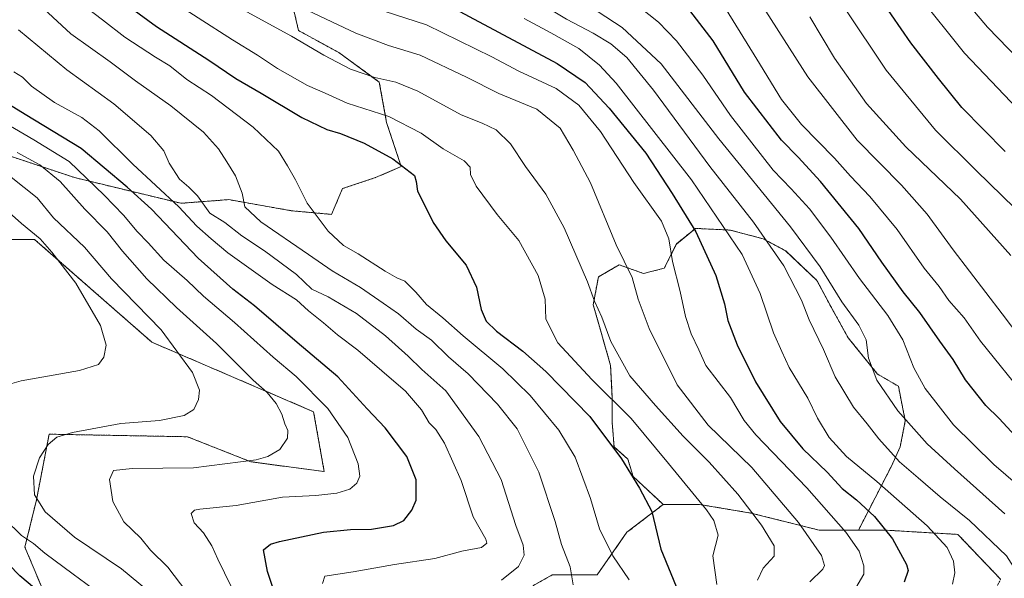
# Model space of a CAD drawing. Units: metres. Extents: x 675259 to 678589, y 4746859 to 4749258.
# Drawn here: x 677737 to 678037, y 4748581 to 4748751 of the extents above; entities that cross this region are included whole.
import ezdxf

# ---------------------------------------------------------------- set-up
doc = ezdxf.new("R2010")
doc.units = ezdxf.units.M
doc.header["$MEASUREMENT"] = 0
doc.linetypes.add('TRAZOS', pattern=[0.75, 0.5, -0.25])
for name, color, linetype, lineweight in [('Arbolado forestal', 92, 'TRAZOS', 0), ('Arbolado forestal CxS', 92, 'Continuous', 0), ('Curva de nivel maestra', 36, 'Continuous', 30), ('Curva de nivel normal', 36, 'Continuous', 0), ('Pastizal CxS', 92, 'Continuous', 0)]:
    doc.layers.add(name, color=color, linetype=linetype, lineweight=lineweight)

# ---------------------------------------------------------------- blocks, each defined once
blk = doc.blocks.new('*U154')
at = {"layer": 'Pastizal CxS', "color": 92, "linetype": 'Continuous', "lineweight": 0}
for points in [[(677698.65, 4748689.28, 1269.63), (677708.74, 4748683.68, 1271.32), (677717.81, 4748683.9, 1273.82), (677741.35, 4748683.9, 1278.99), (677777.21, 4748652.51, 1282.96), (677826.54, 4748631.33, 1292.57), (677829.77, 4748613.04, 1292.64), (677807.35, 4748616.07, 1289.88), (677788.04, 4748623.69, 1286.52), (677745.83, 4748624.47, 1284.43), (677741.96, 4748604.47, 1284.8), (677738.43, 4748590.04, 1278.46), (677743.46, 4748577.96, 1275.34), (677764.88, 4748565.04, 1278.59), (677790.65, 4748538.13, 1286.66), (677781.58, 4748511.75, 1286.38), (677791.84, 4748486.52, 1287.94), (677783.22, 4748485.95, 1286.26), (677769.17, 4748485.01, 1283.14), (677752.55, 4748494.4, 1280.85), (677734.62, 4748503.37, 1277.57), (677711.73, 4748486.52, 1281.82), (677677.88, 4748477.65, 1283.83), (677669.95, 4748464.98, 1293.55), (677692.08, 4748456.28, 1302.85), (677706.22, 4748446.81, 1310.58), (677715.85, 4748443.95, 1315.92), (677731.26, 4748433.85, 1318.83), (677742.35, 4748430.21, 1314.83), (677753.35, 4748424.22, 1314.98), (677749.19, 4748402.46, 1325.17), (677712.21, 4748418.15, 1320.23), (677686.03, 4748419.99, 1312.23), (677640.69, 4748432.09, 1298.48), (677639.17, 4748447.21, 1295.9), (677649.76, 4748462.33, 1293.17), (677646.78, 4748477.79, 1280.33), (677647.43, 4748477.99, 1280.07), (677649.1, 4748478.39, 1279.53), (677650.79, 4748478.69, 1279.32), (677652.91, 4748478.95, 1279.26), (677653.06, 4748478.98, 1279.26), (677653.18, 4748479, 1279.25), (677657.52, 4748479.96, 1279.2), (677657.69, 4748479.99, 1279.21), (677668.02, 4748481.65, 1279.05), (677675.05, 4748482.55, 1278.77), (677675.19, 4748482.58, 1278.76), (677675.39, 4748482.62, 1278.74), (677681.01, 4748484.01, 1278.1), (677681.26, 4748484.08, 1278.1), (677686.47, 4748485.86, 1278.16), (677686.69, 4748485.95, 1278.13), (677693.32, 4748488.91, 1277.02), (677693.6, 4748489.05, 1277.04), (677693.67, 4748489.09, 1277.05), (677701.5, 4748493.88, 1276.75), (677701.71, 4748494.03, 1276.77), (677708.17, 4748498.79, 1276.34), (677718.86, 4748506.62, 1275.57), (677725.33, 4748511.2, 1274.69), (677725.52, 4748511.35, 1274.64), (677725.61, 4748511.43, 1274.62), (677731.98, 4748517.22, 1273.97), (677732.26, 4748517.51, 1274.05), (677732.31, 4748517.57, 1274.06), (677737.64, 4748524.26, 1275.04), (677737.81, 4748524.51, 1275.03), (677738.26, 4748525.21, 1274.98), (677738.34, 4748525.33, 1274.98), (677738.46, 4748525.57, 1274.96), (677738.96, 4748526.65, 1274.87), (677739.02, 4748526.79, 1274.86), (677740.47, 4748530.39, 1274.69), (677740.51, 4748530.48, 1274.68), (677740.58, 4748530.71, 1274.66), (677741.62, 4748534.45, 1274.11), (677741.69, 4748534.75, 1274.07), (677742.32, 4748538.59, 1273.49), (677742.36, 4748538.93, 1273.43), (677742.56, 4748542.81, 1272.74), (677742.56, 4748542.96, 1272.71), (677742.56, 4748543.13, 1272.67), (677742.34, 4748547.01, 1272.09), (677742.3, 4748547.34, 1272.03), (677741.65, 4748551.17, 1271.58), (677741.58, 4748551.48, 1271.55), (677740.52, 4748555.22, 1271.33), (677740.45, 4748555.43, 1271.31), (677740.41, 4748555.54, 1271.3), (677738.94, 4748559.13, 1270.94), (677738.8, 4748559.42, 1270.9), (677736.95, 4748562.83, 1270.29), (677736.91, 4748562.9, 1270.27), (677736.78, 4748563.11, 1270.22), (677734.69, 4748566.12, 1270.36), (677733.63, 4748567.62, 1270.36), (677732.55, 4748569.14, 1270.34), (677727.4, 4748576.39, 1270.33), (677717.36, 4748590.01, 1269.82), (677717.19, 4748590.25, 1269.8), (677713.36, 4748595.57, 1270.06), (677705.7, 4748606.22, 1268.93), (677705.6, 4748606.34, 1268.94), (677697.11, 4748616.97, 1267.9), (677697.07, 4748617.03, 1267.89), (677696.95, 4748617.16, 1267.86), (677686.23, 4748628.51, 1265.92), (677670.58, 4748644.97, 1264.63), (677670.51, 4748645.04, 1264.65), (677670.44, 4748645.11, 1264.68), (677668.72, 4748646.8, 1264.9), (677661.28, 4748654.63, 1264.26), (677649.92, 4748666.1, 1263.15), (677648.07, 4748667.98, 1262.87), (677661.67, 4748667.98, 1270.6), (677685.31, 4748674.93, 1274.17), (677677.36, 4748690.41, 1267.44), (677685.2, 4748693.77, 1266.56), (677698.65, 4748689.28, 1269.63)], [(677724.54, 4748524.84, 1272.87), (677718.8, 4748519.62, 1273.23), (677712.65, 4748515.25, 1274.05), (677701.84, 4748507.34, 1275.63), (677701.78, 4748507.3, 1275.64), (677695.47, 4748502.45, 1275.71), (677688.27, 4748497.86, 1275.78), (677682.73, 4748495.27, 1275.9), (677678.34, 4748493.85, 1276.31), (677673.69, 4748492.72, 1276.42), (677666.82, 4748491.87, 1276.89), (677666.71, 4748491.85, 1276.91), (677655.74, 4748490.08, 1277.81), (677655.6, 4748490.05, 1277.83), (677651.31, 4748489.11, 1278.47), (677649.33, 4748488.87, 1278.36), (677649.17, 4748488.84, 1278.36), (677647.07, 4748488.46, 1278.3), (677646.9, 4748488.43, 1278.29), (677644.83, 4748487.93, 1278.09), (677642.73, 4748498.89, 1273.94), (677635.63, 4748500.22, 1273.1), (677624.79, 4748502.25, 1272.15), (677595.8, 4748484.38, 1270.82), (677582.53, 4748478.93, 1269.25), (677577.2, 4748488.04, 1268.75), (677578.71, 4748510.72, 1270.1), (677565.11, 4748528.87, 1264.61), (677574.09, 4748555.81, 1253.61), (677586.27, 4748547.01, 1257.54), (677615.83, 4748535.89, 1266.07), (677650.57, 4748524.68, 1268.94), (677677.47, 4748525.8, 1270.46), (677699.64, 4748559.11, 1262.04), (677713.24, 4748574.23, 1266.14), (677711.36, 4748580.22, 1266.97), (677718.78, 4748570.15, 1267.59), (677725.97, 4748560.01, 1268.97), (677727.79, 4748557.38, 1269.29), (677729.24, 4748554.71, 1269.71), (677730.39, 4748551.9, 1270.13), (677731.23, 4748548.98, 1270.58), (677731.73, 4748545.98, 1271.06), (677731.91, 4748542.94, 1271.46), (677731.75, 4748539.9, 1271.8), (677731.26, 4748536.91, 1272.04), (677730.44, 4748533.97, 1272.25), (677729.31, 4748531.15, 1272.53), (677727.97, 4748528.65, 1272.83), (677724.54, 4748524.84, 1272.87)]]:
    blk.add_polyline3d(points, close=True, dxfattribs=at)
blk = doc.blocks.new('*U162')
at = {"layer": 'Pastizal CxS', "color": 92, "linetype": 'Continuous', "lineweight": 0}
blk.add_polyline3d([(677970.62, 4748680.37, 1361), (677980.14, 4748671.37, 1362.99), (677984.37, 4748663.43, 1363.1), (677989.67, 4748653.91, 1362.99), (677998.66, 4748642.8, 1365.24), (678005.01, 4748639.09, 1366.9), (678007.13, 4748628.51, 1364.71), (678005.54, 4748620.57, 1361.52), (678002.89, 4748614.75, 1358.47), (677992.84, 4748595.2, 1346.26), (677980.82, 4748595.2, 1341.54), (677959.97, 4748600.42, 1334.56), (677944.33, 4748603.02, 1329.44), (677933.25, 4748603.02, 1326.01), (677924.05, 4748611.58, 1324.88), (677922.46, 4748616.87, 1325.51), (677918.23, 4748620.57, 1324.92), (677917.7, 4748627.98, 1326.83), (677917.7, 4748635.39, 1329.64), (677917.17, 4748645.44, 1333.48), (677913.99, 4748656.56, 1334.28), (677911.88, 4748663.96, 1334.59), (677913.47, 4748672.43, 1336.38), (677919.82, 4748676.13, 1339), (677927.22, 4748673.49, 1340.91), (677933.57, 4748675.08, 1343.77), (677937.28, 4748682.48, 1345.57), (677943.1, 4748687.25, 1349.54), (677953.68, 4748686.72, 1355.1), (677963.74, 4748684.07, 1359), (677970.62, 4748680.37, 1361)], close=True, dxfattribs=at)
blk = doc.blocks.new('*U167')
at = {"layer": 'Pastizal CxS', "color": 92, "linetype": 'Continuous', "lineweight": 0}
for points in [[(677698.65, 4748689.28, 1269.63), (677708.74, 4748683.68, 1271.32), (677717.81, 4748683.9, 1273.82), (677741.35, 4748683.9, 1278.99), (677777.21, 4748652.51, 1282.96), (677826.54, 4748631.33, 1292.57), (677829.77, 4748613.04, 1292.64), (677807.35, 4748616.07, 1289.88), (677788.04, 4748623.69, 1286.52), (677745.83, 4748624.47, 1284.43), (677741.96, 4748604.47, 1284.8), (677738.43, 4748590.04, 1278.46), (677743.46, 4748577.96, 1275.34), (677764.88, 4748565.04, 1278.59), (677790.65, 4748538.13, 1286.66), (677781.58, 4748511.75, 1286.38), (677791.84, 4748486.52, 1287.94), (677783.22, 4748485.95, 1286.26), (677769.17, 4748485.01, 1283.14), (677752.55, 4748494.4, 1280.85), (677734.62, 4748503.37, 1277.57), (677711.73, 4748486.52, 1281.82), (677677.88, 4748477.65, 1283.83), (677669.95, 4748464.98, 1293.55), (677692.08, 4748456.28, 1302.85), (677706.22, 4748446.81, 1310.58), (677715.85, 4748443.95, 1315.92), (677731.26, 4748433.85, 1318.83), (677742.35, 4748430.21, 1314.83), (677753.35, 4748424.22, 1314.98), (677749.19, 4748402.46, 1325.17), (677712.21, 4748418.15, 1320.23), (677686.03, 4748419.99, 1312.23), (677640.69, 4748432.09, 1298.48), (677639.17, 4748447.21, 1295.9), (677649.76, 4748462.33, 1293.17), (677646.78, 4748477.79, 1280.33), (677647.43, 4748477.99, 1280.07), (677649.1, 4748478.39, 1279.53), (677650.79, 4748478.69, 1279.32), (677652.91, 4748478.95, 1279.26), (677653.06, 4748478.98, 1279.26), (677653.18, 4748479, 1279.25), (677657.52, 4748479.96, 1279.2), (677657.69, 4748479.99, 1279.21), (677668.02, 4748481.65, 1279.05), (677675.05, 4748482.55, 1278.77), (677675.19, 4748482.58, 1278.76), (677675.39, 4748482.62, 1278.74), (677681.01, 4748484.01, 1278.1), (677681.26, 4748484.08, 1278.1), (677686.47, 4748485.86, 1278.16), (677686.69, 4748485.95, 1278.13), (677693.32, 4748488.91, 1277.02), (677693.6, 4748489.05, 1277.04), (677693.67, 4748489.09, 1277.05), (677701.5, 4748493.88, 1276.75), (677701.71, 4748494.03, 1276.77), (677708.17, 4748498.79, 1276.34), (677718.86, 4748506.62, 1275.57), (677725.33, 4748511.2, 1274.69), (677725.52, 4748511.35, 1274.64), (677725.61, 4748511.43, 1274.62), (677731.98, 4748517.22, 1273.97), (677732.26, 4748517.51, 1274.05), (677732.31, 4748517.57, 1274.06), (677737.64, 4748524.26, 1275.04), (677737.81, 4748524.51, 1275.03), (677738.26, 4748525.21, 1274.98), (677738.34, 4748525.33, 1274.98), (677738.46, 4748525.57, 1274.96), (677738.96, 4748526.65, 1274.87), (677739.02, 4748526.79, 1274.86), (677740.47, 4748530.39, 1274.69), (677740.51, 4748530.48, 1274.68), (677740.58, 4748530.71, 1274.66), (677741.62, 4748534.45, 1274.11), (677741.69, 4748534.75, 1274.07), (677742.32, 4748538.59, 1273.49), (677742.36, 4748538.93, 1273.43), (677742.56, 4748542.81, 1272.74), (677742.56, 4748542.96, 1272.71), (677742.56, 4748543.13, 1272.67), (677742.34, 4748547.01, 1272.09), (677742.3, 4748547.34, 1272.03), (677741.65, 4748551.17, 1271.58), (677741.58, 4748551.48, 1271.55), (677740.52, 4748555.22, 1271.33), (677740.45, 4748555.43, 1271.31), (677740.41, 4748555.54, 1271.3), (677738.94, 4748559.13, 1270.94), (677738.8, 4748559.42, 1270.9), (677736.95, 4748562.83, 1270.29), (677736.91, 4748562.9, 1270.27), (677736.78, 4748563.11, 1270.22), (677734.69, 4748566.12, 1270.36), (677733.63, 4748567.62, 1270.36), (677732.55, 4748569.14, 1270.34), (677727.4, 4748576.39, 1270.33), (677717.36, 4748590.01, 1269.82), (677717.19, 4748590.25, 1269.8), (677713.36, 4748595.57, 1270.06), (677705.7, 4748606.22, 1268.93), (677705.6, 4748606.34, 1268.94), (677697.11, 4748616.97, 1267.9), (677697.07, 4748617.03, 1267.89), (677696.95, 4748617.16, 1267.86), (677686.23, 4748628.51, 1265.92), (677670.58, 4748644.97, 1264.63), (677670.51, 4748645.04, 1264.65), (677670.44, 4748645.11, 1264.68), (677668.72, 4748646.8, 1264.9), (677661.28, 4748654.63, 1264.26), (677649.92, 4748666.1, 1263.15), (677648.07, 4748667.98, 1262.87), (677661.67, 4748667.98, 1270.6), (677685.31, 4748674.93, 1274.17), (677677.36, 4748690.41, 1267.44), (677685.2, 4748693.77, 1266.56), (677698.65, 4748689.28, 1269.63)], [(677724.54, 4748524.84, 1272.87), (677718.8, 4748519.62, 1273.23), (677712.65, 4748515.25, 1274.05), (677701.84, 4748507.34, 1275.63), (677701.78, 4748507.3, 1275.64), (677695.47, 4748502.45, 1275.71), (677688.27, 4748497.86, 1275.78), (677682.73, 4748495.27, 1275.9), (677678.34, 4748493.85, 1276.31), (677673.69, 4748492.72, 1276.42), (677666.82, 4748491.87, 1276.89), (677666.71, 4748491.85, 1276.91), (677655.74, 4748490.08, 1277.81), (677655.6, 4748490.05, 1277.83), (677651.31, 4748489.11, 1278.47), (677649.33, 4748488.87, 1278.36), (677649.17, 4748488.84, 1278.36), (677647.07, 4748488.46, 1278.3), (677646.9, 4748488.43, 1278.29), (677644.83, 4748487.93, 1278.09), (677642.73, 4748498.89, 1273.94), (677635.63, 4748500.22, 1273.1), (677624.79, 4748502.25, 1272.15), (677595.8, 4748484.38, 1270.82), (677582.53, 4748478.93, 1269.25), (677577.2, 4748488.04, 1268.75), (677578.71, 4748510.72, 1270.1), (677565.11, 4748528.87, 1264.61), (677574.09, 4748555.81, 1253.61), (677586.27, 4748547.01, 1257.54), (677615.83, 4748535.89, 1266.07), (677650.57, 4748524.68, 1268.94), (677677.47, 4748525.8, 1270.46), (677699.64, 4748559.11, 1262.04), (677713.24, 4748574.23, 1266.14), (677711.36, 4748580.22, 1266.97), (677718.78, 4748570.15, 1267.59), (677725.97, 4748560.01, 1268.97), (677727.79, 4748557.38, 1269.29), (677729.24, 4748554.71, 1269.71), (677730.39, 4748551.9, 1270.13), (677731.23, 4748548.98, 1270.58), (677731.73, 4748545.98, 1271.06), (677731.91, 4748542.94, 1271.46), (677731.75, 4748539.9, 1271.8), (677731.26, 4748536.91, 1272.04), (677730.44, 4748533.97, 1272.25), (677729.31, 4748531.15, 1272.53), (677727.97, 4748528.65, 1272.83), (677724.54, 4748524.84, 1272.87)]]:
    blk.add_polyline3d(points, close=True, dxfattribs=at)
blk = doc.blocks.new('*U175')
at = {"layer": 'Pastizal CxS', "color": 92, "linetype": 'Continuous', "lineweight": 0}
blk.add_polyline3d([(677970.62, 4748680.37, 1361), (677980.14, 4748671.37, 1362.99), (677984.37, 4748663.43, 1363.1), (677989.67, 4748653.91, 1362.99), (677998.66, 4748642.8, 1365.24), (678005.01, 4748639.09, 1366.9), (678007.13, 4748628.51, 1364.71), (678005.54, 4748620.57, 1361.52), (678002.89, 4748614.75, 1358.47), (677992.84, 4748595.2, 1346.26), (677980.82, 4748595.2, 1341.54), (677959.97, 4748600.42, 1334.56), (677944.33, 4748603.02, 1329.44), (677933.25, 4748603.02, 1326.01), (677924.05, 4748611.58, 1324.88), (677922.46, 4748616.87, 1325.51), (677918.23, 4748620.57, 1324.92), (677917.7, 4748627.98, 1326.83), (677917.7, 4748635.39, 1329.64), (677917.17, 4748645.44, 1333.48), (677913.99, 4748656.56, 1334.28), (677911.88, 4748663.96, 1334.59), (677913.47, 4748672.43, 1336.38), (677919.82, 4748676.13, 1339), (677927.22, 4748673.49, 1340.91), (677933.57, 4748675.08, 1343.77), (677937.28, 4748682.48, 1345.57), (677943.1, 4748687.25, 1349.54), (677953.68, 4748686.72, 1355.1), (677963.74, 4748684.07, 1359), (677970.62, 4748680.37, 1361)], close=True, dxfattribs=at)
blk = doc.blocks.new('*U181')
at = {"layer": 'Curva de nivel normal', "color": 36, "linetype": 'Continuous', "lineweight": 0}
blk.add_polyline3d([(677905.74, 4748578.47, 1315), (677904.89, 4748583.96, 1315), (677902.2, 4748590.81, 1315), (677900.26, 4748597.88, 1315), (677895.32, 4748612.84, 1315), (677888.62, 4748626.14, 1315), (677882.71, 4748633.63, 1315), (677873.69, 4748642.86, 1315), (677867.7, 4748648.06, 1315), (677862.5, 4748653.18, 1315), (677857.82, 4748656.51, 1315), (677852.49, 4748661.18, 1315), (677847.72, 4748664.41, 1315), (677840.82, 4748669.17, 1315), (677832.25, 4748674.28, 1315), (677824.95, 4748679.31, 1315), (677810.4, 4748689.21, 1315), (677805.52, 4748693.85, 1315), (677804.76, 4748697.94, 1315), (677802.74, 4748703.26, 1315), (677800.01, 4748707.55, 1315), (677797.54, 4748711.56, 1315), (677792.89, 4748716.58, 1315), (677782.94, 4748724.61, 1315), (677772.18, 4748732.26, 1315), (677764.42, 4748738.05, 1315), (677752.48, 4748746.61, 1315), (677737.34, 4748760.58, 1315)], dxfattribs=at)
blk = doc.blocks.new('*U182')
at = {"layer": 'Curva de nivel normal', "color": 36, "linetype": 'Continuous', "lineweight": 0}
blk.add_polyline3d([(677883.86, 4748579.89, 1310), (677889.09, 4748584.1, 1310), (677890.79, 4748587.56, 1310), (677890.47, 4748590.66, 1310), (677888.21, 4748596.58, 1310), (677883.76, 4748610.66, 1310), (677876.96, 4748623.78, 1310), (677866.85, 4748637.74, 1310), (677859.54, 4748644.2, 1310), (677855.36, 4748648.22, 1310), (677848.5, 4748654.48, 1310), (677839.65, 4748661.28, 1310), (677830.95, 4748666.39, 1310), (677826.02, 4748668.74, 1310), (677821.28, 4748673.22, 1310), (677811.57, 4748680.38, 1310), (677804.63, 4748684.94, 1310), (677799.47, 4748689.07, 1310), (677794.9, 4748691.92, 1310), (677791.12, 4748697.14, 1310), (677788.41, 4748699.77, 1310), (677785.6, 4748702.28, 1310), (677782.45, 4748707.14, 1310), (677780.86, 4748710.88, 1310), (677776.89, 4748715.57, 1310), (677765.61, 4748725.28, 1310), (677751.22, 4748735.56, 1310), (677736.52, 4748747.86, 1310)], dxfattribs=at)
blk = doc.blocks.new('*U188')
at = {"layer": 'Curva de nivel normal', "color": 36, "linetype": 'Continuous', "lineweight": 0}
blk.add_polyline3d([(677780.85, 4748758.25, 1330), (677801.82, 4748744.75, 1330), (677809.37, 4748740.11, 1330), (677815.56, 4748735.98, 1330), (677824.71, 4748730.87, 1330), (677830.11, 4748728.53, 1330), (677836.8, 4748725.48, 1330), (677849.53, 4748721.38, 1330), (677859.32, 4748716.33, 1330), (677866.06, 4748711.52, 1330), (677872.48, 4748707.84, 1330), (677874.28, 4748705.92, 1330), (677874.42, 4748703.7, 1330), (677876.2, 4748700.1, 1330), (677882.58, 4748691.43, 1330), (677889.21, 4748683.6, 1330), (677895.07, 4748672.9, 1330), (677897.23, 4748665.63, 1330), (677897.46, 4748659.56, 1330), (677901.11, 4748652.32, 1330), (677911.45, 4748641.18, 1330), (677923.42, 4748629.25, 1330), (677934.87, 4748615.53, 1330), (677946.48, 4748601.35, 1330), (677948.66, 4748598.13, 1330), (677950, 4748593.62, 1330), (677948.38, 4748587.4, 1330), (677949.57, 4748578.65, 1330)], dxfattribs=at)
blk = doc.blocks.new('*U191')
at = {"layer": 'Curva de nivel normal', "color": 36, "linetype": 'Continuous', "lineweight": 0}
blk.add_polyline3d([(677829.23, 4748578.97, 1305), (677829.92, 4748581.15, 1305), (677838.64, 4748582.52, 1305), (677851.26, 4748584.71, 1305), (677863.56, 4748586.53, 1305), (677871.81, 4748588.81, 1305), (677877.81, 4748589.89, 1305), (677879.37, 4748591.2, 1305), (677879.11, 4748592.43, 1305), (677875.28, 4748599.26, 1305), (677871.57, 4748610.32, 1305), (677866.44, 4748621.74, 1305), (677863.85, 4748625.86, 1305), (677861.85, 4748627.94, 1305), (677859.42, 4748631.91, 1305), (677854.63, 4748637.6, 1305), (677847.32, 4748643.75, 1305), (677840.02, 4748650.07, 1305), (677833.8, 4748654.75, 1305), (677829.57, 4748658.41, 1305), (677824.97, 4748662.11, 1305), (677821.31, 4748665.47, 1305), (677813.86, 4748670.15, 1305), (677800.41, 4748679.75, 1305), (677795.28, 4748684.02, 1305), (677790.85, 4748687.88, 1305), (677785.44, 4748693.8, 1305), (677771.36, 4748706.83, 1305), (677761.11, 4748716.96, 1305), (677755.77, 4748721.05, 1305), (677747.44, 4748725.68, 1305), (677740.47, 4748730.62, 1305), (677737.73, 4748733.4, 1305), (677735.02, 4748735.02, 1305)], dxfattribs=at)
blk = doc.blocks.new('*U195')
at = {"layer": 'Curva de nivel normal', "color": 36, "linetype": 'Continuous', "lineweight": 0}
blk.add_polyline3d([(677787.81, 4748576.29, 1290), (677782.08, 4748583.89, 1290), (677776.75, 4748589.11, 1290), (677773.77, 4748592.8, 1290), (677768.58, 4748597.75, 1290), (677765.3, 4748603.95, 1290), (677764.21, 4748610.62, 1290), (677765.47, 4748613.4, 1290), (677771.14, 4748614.04, 1290), (677789.86, 4748614.19, 1290), (677809.01, 4748616.67, 1290), (677812.59, 4748617.68, 1290), (677816.19, 4748619.8, 1290), (677818.53, 4748623.29, 1290), (677818.69, 4748625.58, 1290), (677817.77, 4748627.65, 1290), (677816.81, 4748630.58, 1290), (677815.15, 4748633.78, 1290), (677812.32, 4748637.15, 1290), (677808.13, 4748640.95, 1290), (677796.94, 4748652.17, 1290), (677784.72, 4748663.1, 1290), (677775.66, 4748671.84, 1290), (677768.22, 4748680.28, 1290), (677763.54, 4748686.22, 1290), (677756.72, 4748693.07, 1290), (677749.15, 4748701.5, 1290), (677742.94, 4748706.62, 1290), (677736.1, 4748710.43, 1290)], dxfattribs=at)
blk = doc.blocks.new('*U204')
at = {"layer": 'Curva de nivel normal', "color": 36, "linetype": 'Continuous', "lineweight": 0}
blk.add_polyline3d([(677776.15, 4748576.62, 1285), (677767.91, 4748583.39, 1285), (677753.57, 4748593.04, 1285), (677744.64, 4748600.83, 1285), (677741.34, 4748605.92, 1285), (677741.04, 4748611.62, 1285), (677742.89, 4748617.29, 1285), (677745.5, 4748621.29, 1285), (677748.2, 4748623.54, 1285), (677752.93, 4748625.01, 1285), (677767.73, 4748627.73, 1285), (677779.46, 4748628.62, 1285), (677787.08, 4748630.15, 1285), (677789.96, 4748632, 1285), (677791.41, 4748635.1, 1285), (677791.68, 4748637.9, 1285), (677789.6, 4748643.28, 1285), (677780, 4748656.28, 1285), (677764.86, 4748671.86, 1285), (677756.62, 4748681.55, 1285), (677747.19, 4748690.45, 1285), (677742.17, 4748696.52, 1285), (677734.22, 4748702.9, 1285)], dxfattribs=at)
blk = doc.blocks.new('*U207')
at = {"layer": 'Curva de nivel normal', "color": 36, "linetype": 'Continuous', "lineweight": 0}
blk.add_polyline3d([(677743.93, 4748764.81, 1320), (677762.16, 4748750.88, 1320), (677768.91, 4748745.59, 1320), (677778.27, 4748739.48, 1320), (677782.61, 4748736.85, 1320), (677787.88, 4748732.68, 1320), (677795.36, 4748727.82, 1320), (677808.08, 4748718.1, 1320), (677815.79, 4748710.82, 1320), (677818.61, 4748706.3, 1320), (677821, 4748702.02, 1320), (677824.6, 4748694.96, 1320), (677831.01, 4748686.36, 1320), (677835.68, 4748682.04, 1320), (677840.18, 4748679.45, 1320), (677848.4, 4748674.15, 1320), (677851.94, 4748672.13, 1320), (677854.36, 4748671.11, 1320), (677857.78, 4748667.8, 1320), (677860.98, 4748664.01, 1320), (677865.95, 4748659.97, 1320), (677872.2, 4748654.48, 1320), (677884.3, 4748644.37, 1320), (677892.67, 4748636.3, 1320), (677901.36, 4748625.66, 1320), (677906.32, 4748617.42, 1320), (677911, 4748604.87, 1320), (677913.76, 4748595.56, 1320), (677917.85, 4748587.32, 1320), (677922.89, 4748580.06, 1320)], dxfattribs=at)
blk = doc.blocks.new('*U210')
at = {"layer": 'Curva de nivel normal', "color": 36, "linetype": 'Continuous', "lineweight": 0}
for points in [[(677760.91, 4748576.05, 1280), (677753.13, 4748581.82, 1280), (677744.51, 4748588.2, 1280), (677741.09, 4748591.11, 1280), (677737.35, 4748593.57, 1280), (677732.35, 4748598.54, 1280)], [(677726.48, 4748637.69, 1280), (677737.3, 4748640.78, 1280), (677755.04, 4748643.86, 1280), (677760.91, 4748645.71, 1280), (677762.55, 4748647.94, 1280), (677763.21, 4748651.61, 1280), (677761.48, 4748657.6, 1280), (677754.02, 4748670.5, 1280), (677746.64, 4748679.98, 1280), (677743.07, 4748684.08, 1280), (677737.35, 4748688.72, 1280), (677729.87, 4748695.33, 1280)]]:
    blk.add_polyline3d(points, dxfattribs=at)
blk = doc.blocks.new('*U218')
at = {"layer": 'Curva de nivel maestra', "color": 36, "linetype": 'Continuous', "lineweight": 30}
blk.add_polyline3d([(677758.58, 4748763.54, 1325), (677778.63, 4748748.84, 1325), (677794.56, 4748738.57, 1325), (677802.82, 4748732.98, 1325), (677810.55, 4748728.5, 1325), (677822.9, 4748721.08, 1325), (677830.54, 4748717.41, 1325), (677834.74, 4748716.22, 1325), (677841.97, 4748713.2, 1325), (677850.72, 4748708.44, 1325), (677857.36, 4748703.36, 1325), (677857.86, 4748701.58, 1325), (677858.21, 4748698.61, 1325), (677861.26, 4748692.62, 1325), (677863.01, 4748688.99, 1325), (677866.85, 4748683.44, 1325), (677873.1, 4748675.98, 1325), (677876.3, 4748669.28, 1325), (677877.71, 4748662.48, 1325), (677879.22, 4748658.97, 1325), (677882.38, 4748655.91, 1325), (677890.38, 4748649.8, 1325), (677897.45, 4748643.54, 1325), (677910.84, 4748629.88, 1325), (677920.54, 4748616.92, 1325), (677925.99, 4748608.04, 1325), (677929.78, 4748600.88, 1325), (677932.51, 4748589.35, 1325), (677937.94, 4748576.29, 1325)], dxfattribs=at)
blk = doc.blocks.new('*U219')
at = {"layer": 'Curva de nivel maestra', "color": 36, "linetype": 'Continuous', "lineweight": 30}
blk.add_polyline3d([(677743.32, 4748575.91, 1275), (677736.93, 4748581.28, 1275), (677729.96, 4748588.31, 1275)], dxfattribs=at)

msp = doc.modelspace()

# ---------------------------------------------------------------- linework, layer by layer
at = {"layer": 'Arbolado forestal', "color": 92, "linetype": 'TRAZOS', "lineweight": 0}
for points in [[(677733.39, 4748709.47, 1288.09), (677753.56, 4748702.74, 1292.5), (677786.06, 4748694.89, 1305.28), (677800.63, 4748696.01, 1312.95), (677819.68, 4748692.65, 1318.23), (677832.01, 4748691.53, 1320.69), (677835.37, 4748699.38, 1321.61), (677845.46, 4748702.74, 1323.08), (677853.3, 4748706.1, 1324.69), (677848.82, 4748719.56, 1328.55), (677846.58, 4748731.89, 1334.27), (677834.25, 4748740.86, 1336.23), (677821.92, 4748747.59, 1336.08), (677818.56, 4748762.17, 1342.5), (677810.72, 4748777.87, 1348.29), (677792.79, 4748796.93, 1350.61), (677785.11, 4748799.12, 1347.93), (677777.1, 4748801.41, 1342.78), (677765.89, 4748796.93, 1337.4), (677749.08, 4748786.84, 1326.26), (677736.75, 4748778.99, 1318.93)], [(677733.39, 4748709.47, 1288.09), (677753.56, 4748702.74, 1292.5), (677786.06, 4748694.89, 1305.28), (677800.63, 4748696.01, 1312.95), (677819.68, 4748692.65, 1318.23), (677832.01, 4748691.53, 1320.69), (677835.37, 4748699.38, 1321.61), (677845.46, 4748702.74, 1323.08), (677853.3, 4748706.1, 1324.69), (677848.82, 4748719.56, 1328.55), (677846.58, 4748731.89, 1334.27), (677834.25, 4748740.86, 1336.23), (677821.92, 4748747.59, 1336.08), (677818.56, 4748762.17, 1342.5), (677810.72, 4748777.87, 1348.29), (677792.79, 4748796.93, 1350.61), (677785.11, 4748799.12, 1347.93), (677777.1, 4748801.41, 1342.78), (677765.89, 4748796.93, 1337.4), (677749.08, 4748786.84, 1326.26), (677736.75, 4748778.99, 1318.93)], [(677783.22, 4748485.95, 1286.26), (677791.84, 4748486.52, 1287.94), (677781.58, 4748511.75, 1286.38), (677790.65, 4748538.13, 1286.66), (677764.88, 4748565.04, 1278.59), (677743.46, 4748577.96, 1275.34), (677738.43, 4748590.04, 1278.46), (677741.96, 4748604.47, 1284.8), (677745.83, 4748624.47, 1284.43), (677788.04, 4748623.69, 1286.52), (677807.35, 4748616.07, 1289.88), (677829.77, 4748613.04, 1292.64), (677826.54, 4748631.33, 1292.57), (677777.21, 4748652.51, 1282.96), (677741.35, 4748683.9, 1278.99), (677717.81, 4748683.9, 1273.82), (677708.73, 4748683.68, 1271.32), (677698.65, 4748689.28, 1269.63), (677685.2, 4748693.77, 1266.56)], [(677992.84, 4748595.2, 1346.26), (678002.89, 4748614.75, 1358.47), (678005.54, 4748620.57, 1361.52), (678007.13, 4748628.51, 1364.71), (678005.01, 4748639.09, 1366.9), (677998.66, 4748642.8, 1365.24), (677989.66, 4748653.91, 1362.99), (677984.37, 4748663.44, 1363.1), (677980.14, 4748671.37, 1362.99), (677970.61, 4748680.37, 1361), (677963.74, 4748684.07, 1359), (677953.68, 4748686.72, 1355.1), (677943.1, 4748687.25, 1349.54), (677937.28, 4748682.49, 1345.57), (677933.57, 4748675.08, 1343.77), (677927.22, 4748673.49, 1340.91), (677919.81, 4748676.14, 1339), (677913.46, 4748672.43, 1336.38), (677911.88, 4748663.96, 1334.59), (677913.99, 4748656.56, 1334.28), (677917.17, 4748645.44, 1333.48), (677917.7, 4748635.39, 1329.64), (677917.7, 4748627.98, 1326.83), (677918.23, 4748620.57, 1324.92), (677922.46, 4748616.87, 1325.51), (677924.05, 4748611.58, 1324.88), (677933.25, 4748603.03, 1326.01)], [(677933.25, 4748603.03, 1326.01), (677922.16, 4748594.55, 1322.27), (677913.04, 4748581.52, 1316.99), (677899.35, 4748581.52, 1312.79), (677893.49, 4748578.26, 1311.84)], [(677933.25, 4748603.03, 1326.01), (677922.16, 4748594.55, 1322.27), (677913.04, 4748581.52, 1316.99), (677899.35, 4748581.52, 1312.79), (677893.49, 4748578.26, 1311.84)], [(677933.25, 4748603.03, 1326.01), (677944.33, 4748603.02, 1329.44), (677959.97, 4748600.42, 1334.56), (677980.82, 4748595.2, 1341.54), (677992.84, 4748595.2, 1346.26)], [(678174.99, 4748533.04, 1380.5), (678162.38, 4748505.61, 1389.29), (678141.09, 4748484.31, 1391.42), (678126.01, 4748485.31, 1389.68), (678107.47, 4748486.55, 1386.23), (678081.69, 4748507.86, 1375.9), (678074.03, 4748527.42, 1373.71), (678053.82, 4748537.2, 1367.28), (678033.62, 4748546.32, 1361.31), (678025.14, 4748552.84, 1359.28), (678027.75, 4748563.92, 1359.57), (678036.22, 4748580.21, 1358.51), (678023.19, 4748593.9, 1356.63), (678001.03, 4748595.2, 1349.35), (677992.84, 4748595.2, 1346.26)], [(678174.99, 4748533.04, 1380.5), (678162.38, 4748505.61, 1389.29), (678141.09, 4748484.31, 1391.42), (678126.01, 4748485.31, 1389.68), (678107.47, 4748486.55, 1386.23), (678081.69, 4748507.86, 1375.9), (678074.03, 4748527.42, 1373.71), (678053.82, 4748537.2, 1367.28), (678033.62, 4748546.32, 1361.31), (678025.14, 4748552.84, 1359.28), (678027.75, 4748563.92, 1359.57), (678036.22, 4748580.21, 1358.51), (678023.19, 4748593.9, 1356.63), (678001.03, 4748595.2, 1349.35), (677992.84, 4748595.2, 1346.26)]]:
    msp.add_polyline3d(points, dxfattribs=at)
at = {"layer": 'Arbolado forestal CxS', "color": 92, "linetype": 'Continuous', "lineweight": 0}
for points in [[(677733.39, 4748709.47, 1288.09), (677753.56, 4748702.74, 1292.5), (677786.06, 4748694.89, 1305.28), (677800.63, 4748696.01, 1312.95), (677819.68, 4748692.65, 1318.23), (677832.01, 4748691.53, 1320.69), (677835.37, 4748699.37, 1321.61), (677845.46, 4748702.74, 1323.08), (677853.3, 4748706.1, 1324.69), (677848.82, 4748719.56, 1328.55), (677846.58, 4748731.89, 1334.27), (677834.25, 4748740.86, 1336.23), (677821.92, 4748747.59, 1336.08), (677818.56, 4748762.17, 1342.5), (677810.72, 4748777.87, 1348.29), (677792.79, 4748796.93, 1350.61), (677785.11, 4748799.12, 1347.93), (677777.1, 4748801.41, 1342.78), (677765.89, 4748796.93, 1337.4), (677749.08, 4748786.84, 1326.26), (677736.75, 4748778.99, 1318.93)], [(677736.75, 4748778.99, 1318.93), (677749.08, 4748786.84, 1326.26), (677765.89, 4748796.93, 1337.4), (677777.1, 4748801.41, 1342.78), (677785.11, 4748799.12, 1347.93), (677792.79, 4748796.93, 1350.61), (677810.72, 4748777.87, 1348.29), (677818.56, 4748762.17, 1342.5), (677821.92, 4748747.59, 1336.08), (677834.25, 4748740.86, 1336.23), (677846.58, 4748731.89, 1334.27), (677848.82, 4748719.56, 1328.55), (677853.3, 4748706.1, 1324.69), (677845.46, 4748702.74, 1323.08), (677835.37, 4748699.37, 1321.61), (677832.01, 4748691.53, 1320.69), (677819.68, 4748692.65, 1318.23), (677800.63, 4748696.01, 1312.95), (677786.06, 4748694.89, 1305.28), (677753.56, 4748702.74, 1292.5), (677733.39, 4748709.47, 1288.09)], [(677733.39, 4748709.47, 1288.09), (677753.56, 4748702.74, 1292.5), (677786.06, 4748694.89, 1305.28), (677800.63, 4748696.01, 1312.95), (677819.68, 4748692.65, 1318.23), (677832.01, 4748691.53, 1320.69), (677835.37, 4748699.37, 1321.61), (677845.46, 4748702.74, 1323.08), (677853.3, 4748706.1, 1324.69), (677848.82, 4748719.56, 1328.55), (677846.58, 4748731.89, 1334.27), (677834.25, 4748740.86, 1336.23), (677821.92, 4748747.59, 1336.08), (677818.56, 4748762.17, 1342.5), (677810.72, 4748777.87, 1348.29), (677792.79, 4748796.93, 1350.61), (677785.11, 4748799.12, 1347.93), (677777.1, 4748801.41, 1342.78), (677765.89, 4748796.93, 1337.4), (677749.08, 4748786.84, 1326.26), (677736.75, 4748778.99, 1318.93)], [(677736.75, 4748778.99, 1318.93), (677749.08, 4748786.84, 1326.26), (677765.89, 4748796.93, 1337.4), (677777.1, 4748801.41, 1342.78), (677785.11, 4748799.12, 1347.93), (677792.79, 4748796.93, 1350.61), (677810.72, 4748777.87, 1348.29), (677818.56, 4748762.17, 1342.5), (677821.92, 4748747.59, 1336.08), (677834.25, 4748740.86, 1336.23), (677846.58, 4748731.89, 1334.27), (677848.82, 4748719.56, 1328.55), (677853.3, 4748706.1, 1324.69), (677845.46, 4748702.74, 1323.08), (677835.37, 4748699.37, 1321.61), (677832.01, 4748691.53, 1320.69), (677819.68, 4748692.65, 1318.23), (677800.63, 4748696.01, 1312.95), (677786.06, 4748694.89, 1305.28), (677753.56, 4748702.74, 1292.5), (677733.39, 4748709.47, 1288.09)], [(678036.22, 4748580.21, 1358.51), (678023.19, 4748593.9, 1356.63), (678001.03, 4748595.2, 1349.35), (677992.84, 4748595.2, 1346.26), (678002.89, 4748614.75, 1358.47), (678005.54, 4748620.57, 1361.52), (678007.13, 4748628.51, 1364.71), (678005.01, 4748639.09, 1366.9), (677998.66, 4748642.8, 1365.24), (677989.66, 4748653.91, 1362.99), (677984.37, 4748663.43, 1363.1), (677980.14, 4748671.37, 1362.99), (677970.61, 4748680.37, 1361), (677963.74, 4748684.07, 1359), (677953.68, 4748686.72, 1355.1), (677943.1, 4748687.25, 1349.54), (677937.28, 4748682.48, 1345.57), (677933.57, 4748675.08, 1343.77), (677927.22, 4748673.49, 1340.91), (677919.82, 4748676.13, 1339), (677913.47, 4748672.43, 1336.38), (677911.88, 4748663.96, 1334.59), (677913.99, 4748656.56, 1334.28), (677917.17, 4748645.44, 1333.48), (677917.7, 4748635.39, 1329.64), (677917.7, 4748627.98, 1326.83), (677918.23, 4748620.57, 1324.92), (677922.46, 4748616.87, 1325.51), (677924.05, 4748611.58, 1324.88), (677933.25, 4748603.02, 1326.01), (677922.17, 4748594.55, 1322.27), (677913.04, 4748581.52, 1316.99), (677899.35, 4748581.52, 1312.79), (677893.49, 4748578.26, 1311.84)], [(678036.22, 4748580.21, 1358.51), (678023.19, 4748593.9, 1356.63), (678001.03, 4748595.2, 1349.35), (677992.84, 4748595.2, 1346.26), (678002.89, 4748614.75, 1358.47), (678005.54, 4748620.57, 1361.52), (678007.13, 4748628.51, 1364.71), (678005.01, 4748639.09, 1366.9), (677998.66, 4748642.8, 1365.24), (677989.66, 4748653.91, 1362.99), (677984.37, 4748663.43, 1363.1), (677980.14, 4748671.37, 1362.99), (677970.61, 4748680.37, 1361), (677963.74, 4748684.07, 1359), (677953.68, 4748686.72, 1355.1), (677943.1, 4748687.25, 1349.54), (677937.28, 4748682.48, 1345.57), (677933.57, 4748675.08, 1343.77), (677927.22, 4748673.49, 1340.91), (677919.82, 4748676.13, 1339), (677913.47, 4748672.43, 1336.38), (677911.88, 4748663.96, 1334.59), (677913.99, 4748656.56, 1334.28), (677917.17, 4748645.44, 1333.48), (677917.7, 4748635.39, 1329.64), (677917.7, 4748627.98, 1326.83), (677918.23, 4748620.57, 1324.92), (677922.46, 4748616.87, 1325.51), (677924.05, 4748611.58, 1324.88), (677933.25, 4748603.02, 1326.01), (677922.17, 4748594.55, 1322.27), (677913.04, 4748581.52, 1316.99), (677899.35, 4748581.52, 1312.79), (677893.49, 4748578.26, 1311.84)], [(677743.46, 4748577.96, 1275.34), (677738.43, 4748590.04, 1278.46), (677741.96, 4748604.47, 1284.8), (677745.83, 4748624.47, 1284.43), (677788.04, 4748623.69, 1286.52), (677807.35, 4748616.07, 1289.88), (677829.77, 4748613.04, 1292.64), (677826.54, 4748631.33, 1292.57), (677777.21, 4748652.51, 1282.96), (677741.35, 4748683.9, 1278.99), (677717.81, 4748683.9, 1273.82)], [(677743.46, 4748577.96, 1275.34), (677738.43, 4748590.04, 1278.46), (677741.96, 4748604.47, 1284.8), (677745.83, 4748624.47, 1284.43), (677788.04, 4748623.69, 1286.52), (677807.35, 4748616.07, 1289.88), (677829.77, 4748613.04, 1292.64), (677826.54, 4748631.33, 1292.57), (677777.21, 4748652.51, 1282.96), (677741.35, 4748683.9, 1278.99), (677717.81, 4748683.9, 1273.82)], [(677893.49, 4748578.26, 1311.84), (677899.35, 4748581.52, 1312.79), (677913.04, 4748581.52, 1316.99), (677922.17, 4748594.55, 1322.27), (677933.25, 4748603.02, 1326.01), (677944.33, 4748603.02, 1329.44), (677959.97, 4748600.42, 1334.56), (677980.82, 4748595.2, 1341.54), (677992.84, 4748595.2, 1346.26), (677992.84, 4748595.2, 1346.26), (678001.03, 4748595.2, 1349.35), (678023.19, 4748593.9, 1356.63), (678036.22, 4748580.21, 1358.51)], [(677893.49, 4748578.26, 1311.84), (677899.35, 4748581.52, 1312.79), (677913.04, 4748581.52, 1316.99), (677922.17, 4748594.55, 1322.27), (677933.25, 4748603.02, 1326.01), (677944.33, 4748603.02, 1329.44), (677959.97, 4748600.42, 1334.56), (677980.82, 4748595.2, 1341.54), (677992.84, 4748595.2, 1346.26), (677992.84, 4748595.2, 1346.26), (678001.03, 4748595.2, 1349.35), (678023.19, 4748593.9, 1356.63), (678036.22, 4748580.21, 1358.51)]]:
    msp.add_polyline3d(points, dxfattribs=at)
at = {"layer": 'Curva de nivel maestra', "color": 36, "linetype": 'Continuous', "lineweight": 30}
for points in [[(677865.05, 4748756.7, 1350), (677900.87, 4748737.53, 1350), (677909.37, 4748731.72, 1350), (677916.73, 4748723.9, 1350), (677927.95, 4748710.23, 1350), (677936, 4748697.84, 1350), (677943.2, 4748686.2, 1350), (677949.33, 4748672.84, 1350), (677951.9, 4748664.28, 1350), (677952.94, 4748659.15, 1350), (677955.85, 4748651.68, 1350), (677961.44, 4748640.46, 1350), (677968.9, 4748628.36, 1350), (677975.88, 4748620.02, 1350), (677983.23, 4748612.88, 1350), (677987.9, 4748607.9, 1350), (677992.22, 4748604.46, 1350), (677997.73, 4748599.34, 1350), (678003.25, 4748592.53, 1350), (678007.54, 4748584.69, 1350), (678007.98, 4748582.9, 1350), (678006.77, 4748579.32, 1350)], [(678040.68, 4748623.92, 1375), (678035.79, 4748629.22, 1375), (678031.7, 4748633.26, 1375), (678025.48, 4748641.03, 1375), (678021.74, 4748647.26, 1375), (678017.67, 4748652.8, 1375), (678011.59, 4748661.57, 1375), (678006.52, 4748667.89, 1375), (678000, 4748676.93, 1375), (677992.91, 4748687.19, 1375), (677981.22, 4748701.5, 1375), (677974.46, 4748708.93, 1375), (677969.39, 4748714.17, 1375), (677958.08, 4748728.84, 1375), (677948.53, 4748744.42, 1375), (677939.33, 4748756.31, 1375)], [(678037.61, 4748710.65, 1400), (678024.38, 4748724.08, 1400), (678017.24, 4748732.94, 1400), (678008.85, 4748743.88, 1400), (677999.92, 4748756.62, 1400)], [(677816.18, 4748571.62, 1300), (677812.49, 4748582.63, 1300), (677811.23, 4748589.18, 1300), (677813.43, 4748590.89, 1300), (677816.15, 4748591.73, 1300), (677829.55, 4748594.58, 1300), (677837.84, 4748595.43, 1300), (677844.25, 4748595.48, 1300), (677850.92, 4748596.58, 1300), (677854.08, 4748598.13, 1300), (677856.56, 4748601.29, 1300), (677857.79, 4748604.38, 1300), (677857.79, 4748610.5, 1300), (677854.99, 4748617.69, 1300), (677851.83, 4748621.86, 1300), (677848.37, 4748626.4, 1300), (677842.88, 4748632.24, 1300), (677833.89, 4748641.92, 1300), (677821.52, 4748652.45, 1300), (677808.51, 4748663.63, 1300), (677801.89, 4748668.72, 1300), (677791.31, 4748678.14, 1300), (677777.09, 4748693.12, 1300), (677769.64, 4748699.86, 1300), (677755.63, 4748711.61, 1300), (677738.51, 4748722.01, 1300), (677724.08, 4748730.84, 1300)]]:
    msp.add_polyline3d(points, dxfattribs=at)
at = {"layer": 'Curva de nivel normal', "color": 36, "linetype": 'Continuous', "lineweight": 0}
for points in [[(677913.63, 4748948.2, 1405), (677916.46, 4748942.13, 1405), (677922.92, 4748933.93, 1405), (677927.77, 4748925.67, 1405), (677931.8, 4748911.86, 1405), (677933.83, 4748897.99, 1405), (677938.07, 4748885.89, 1405), (677942.37, 4748873.44, 1405), (677947.7, 4748860.96, 1405), (677949.78, 4748857.98, 1405), (677955.39, 4748852.94, 1405), (677967.18, 4748844.59, 1405), (677972.85, 4748839.08, 1405), (677976.34, 4748832.88, 1405), (677977.84, 4748828.05, 1405), (677978.88, 4748824.92, 1405), (677979.85, 4748819.23, 1405), (677980.22, 4748811.48, 1405), (677983.04, 4748802.24, 1405), (677990.31, 4748787.27, 1405), (678001.08, 4748771.05, 1405), (678010.86, 4748758.71, 1405), (678025.23, 4748740.71, 1405), (678045.4, 4748719.44, 1405)], [(677922.05, 4748945.25, 1410), (677925.12, 4748940.45, 1410), (677929.81, 4748935.48, 1410), (677934.48, 4748928.07, 1410), (677939.61, 4748914.56, 1410), (677941.94, 4748903.94, 1410), (677943.84, 4748896.97, 1410), (677947.56, 4748888.92, 1410), (677953.97, 4748878.16, 1410), (677959.97, 4748867.82, 1410), (677965.5, 4748859.53, 1410), (677970.35, 4748854.81, 1410), (677977.68, 4748849.45, 1410), (677982.97, 4748842.96, 1410), (677985.68, 4748834.52, 1410), (677988.17, 4748821.58, 1410), (677991.49, 4748808.93, 1410), (677994.36, 4748801.04, 1410), (677998.35, 4748793.04, 1410), (678001.64, 4748787.67, 1410), (678004.4, 4748782.77, 1410), (678013.02, 4748771.38, 1410), (678032.24, 4748748.61, 1410), (678041.75, 4748738.79, 1410)], [(677939.91, 4748843.46, 1395), (677948.3, 4748838.59, 1395), (677956.75, 4748832.5, 1395), (677959.47, 4748829.59, 1395), (677959.67, 4748826.59, 1395), (677959.21, 4748817.82, 1395), (677961.91, 4748801.51, 1395), (677968, 4748786.03, 1395), (677976.3, 4748772, 1395), (677988.54, 4748754.57, 1395), (678001.29, 4748735.54, 1395), (678016.35, 4748717.22, 1395), (678028.85, 4748704.83, 1395), (678048.4, 4748685.75, 1395)], [(677868.34, 4748772.94, 1360), (677887.44, 4748760.94, 1360), (677903.77, 4748751.02, 1360), (677911.83, 4748746.82, 1360), (677917.28, 4748743.51, 1360), (677922.12, 4748739.32, 1360), (677930.25, 4748729.44, 1360), (677947.49, 4748706.12, 1360), (677960.78, 4748689.15, 1360), (677970.1, 4748675.87, 1360), (677975.4, 4748665.3, 1360), (677977.79, 4748659.37, 1360), (677982.12, 4748650.3, 1360), (677985.72, 4748641.97, 1360), (677991.3, 4748632.7, 1360), (677995.53, 4748627.64, 1360), (677999.05, 4748623.04, 1360), (678005.4, 4748616, 1360), (678011.03, 4748611.15, 1360), (678017.78, 4748605.37, 1360), (678026.76, 4748598.14, 1360), (678037.98, 4748587.36, 1360), (678041.77, 4748581.45, 1360), (678041.41, 4748575.84, 1360)], [(678048.76, 4748602.61, 1370), (678034.14, 4748615.19, 1370), (678021.82, 4748627.34, 1370), (678013.17, 4748638.41, 1370), (678009.72, 4748644.75, 1370), (678006.41, 4748653.28, 1370), (678001.82, 4748660.69, 1370), (677993.16, 4748671.94, 1370), (677984.41, 4748684.58, 1370), (677977.86, 4748693.23, 1370), (677972.24, 4748699.35, 1370), (677966.78, 4748704.96, 1370), (677953.75, 4748721.65, 1370), (677945.31, 4748734, 1370), (677937.28, 4748744.47, 1370), (677931.76, 4748750.12, 1370), (677910.67, 4748767.03, 1370)], [(677958.94, 4748762.38, 1385), (677977.4, 4748733.43, 1385), (677992.43, 4748714.14, 1385), (678005.98, 4748700.39, 1385), (678013.77, 4748691.61, 1385), (678021.71, 4748680.73, 1385), (678036.73, 4748661.22, 1385), (678048.38, 4748645.71, 1385)], [(677821.07, 4748755.42, 1340), (677839.46, 4748746.8, 1340), (677849.41, 4748743.08, 1340), (677859.1, 4748740.11, 1340), (677873.22, 4748733.39, 1340), (677883.08, 4748728.37, 1340), (677894.64, 4748723.56, 1340), (677901.76, 4748717.81, 1340), (677905.74, 4748711.1, 1340), (677911.06, 4748701.09, 1340), (677918.85, 4748682.22, 1340), (677923.78, 4748672.23, 1340), (677925.63, 4748665.64, 1340), (677928.95, 4748656.73, 1340), (677937.52, 4748639.56, 1340), (677946.91, 4748627.27, 1340), (677960.28, 4748614.32, 1340), (677974.52, 4748597.57, 1340), (677981.57, 4748587.45, 1340), (677982.5, 4748584.46, 1340), (677981.96, 4748583.3, 1340), (677978.03, 4748579.43, 1340)], [(677950.28, 4748757.55, 1380), (677961.86, 4748738.86, 1380), (677969.32, 4748726.59, 1380), (677975.47, 4748718.95, 1380), (677985.5, 4748708.66, 1380), (677990.44, 4748703.15, 1380), (677996.35, 4748696.95, 1380), (678004.65, 4748686.91, 1380), (678012.86, 4748675.12, 1380), (678017.44, 4748669.5, 1380), (678020.44, 4748665.26, 1380), (678025.06, 4748659.93, 1380), (678030.09, 4748652.84, 1380), (678044.25, 4748635.36, 1380)], [(677803.97, 4748754.55, 1335), (677819.82, 4748745.89, 1335), (677829.69, 4748740.04, 1335), (677837.84, 4748735.85, 1335), (677845.22, 4748733.23, 1335), (677851.68, 4748731.85, 1335), (677858.3, 4748729.06, 1335), (677871.58, 4748721.84, 1335), (677877.96, 4748719.37, 1335), (677882.28, 4748717.27, 1335), (677886.64, 4748713.08, 1335), (677891.25, 4748706.12, 1335), (677897.42, 4748697.68, 1335), (677903.05, 4748687.43, 1335), (677910.11, 4748670.97, 1335), (677912.27, 4748665.01, 1335), (677914.55, 4748660.16, 1335), (677917.23, 4748652.75, 1335), (677923.04, 4748642.28, 1335), (677930.92, 4748633.22, 1335), (677939.29, 4748623.85, 1335), (677947.22, 4748615.94, 1335), (677956.05, 4748606.18, 1335), (677963.28, 4748596.69, 1335), (677967.1, 4748590.37, 1335), (677967.15, 4748587.29, 1335), (677963.75, 4748583.62, 1335), (677961.98, 4748579.95, 1335)], [(677848.04, 4748753.46, 1345), (677861, 4748749.35, 1345), (677880.92, 4748739.61, 1345), (677889.22, 4748735.24, 1345), (677900.53, 4748729.88, 1345), (677907.52, 4748724.88, 1345), (677914.14, 4748716.84, 1345), (677924.24, 4748701.27, 1345), (677932.7, 4748689.4, 1345), (677935, 4748684.08, 1345), (677936.07, 4748677.13, 1345), (677938.43, 4748667.97, 1345), (677940.09, 4748660.32, 1345), (677941.72, 4748655.08, 1345), (677944.12, 4748650.15, 1345), (677946.21, 4748645.41, 1345), (677953.73, 4748635.62, 1345), (677957.9, 4748628.64, 1345), (677961.53, 4748624.23, 1345), (677977.09, 4748608.06, 1345), (677989.02, 4748594.57, 1345), (677993, 4748588.78, 1345), (677994.48, 4748584.31, 1345), (677994.45, 4748581.82, 1345), (677990.65, 4748575.13, 1345)], [(677913.41, 4748753.25, 1365), (677920.68, 4748748.56, 1365), (677932.65, 4748737.44, 1365), (677950.2, 4748714.59, 1365), (677972.05, 4748687.76, 1365), (677981.13, 4748675.5, 1365), (677987.8, 4748664.84, 1365), (677992.99, 4748657.77, 1365), (677995.17, 4748653.22, 1365), (677995.88, 4748647.61, 1365), (677998.4, 4748640.99, 1365), (678004.81, 4748631.57, 1365), (678013.8, 4748621.52, 1365), (678022.17, 4748613.89, 1365), (678037.47, 4748600.19, 1365)], [(678021.49, 4748578.71, 1355), (678022.28, 4748582.22, 1355), (678021.84, 4748585.74, 1355), (678019.86, 4748589.87, 1355), (678013.76, 4748596.48, 1355), (677998.45, 4748610.02, 1355), (677989.2, 4748617.66, 1355), (677983.9, 4748623.48, 1355), (677980.34, 4748629.39, 1355), (677977.36, 4748635.41, 1355), (677971.72, 4748644.81, 1355), (677969.42, 4748649.72, 1355), (677966.9, 4748655.41, 1355), (677962.88, 4748667.36, 1355), (677957.34, 4748679.32, 1355), (677941.91, 4748702.05, 1355), (677918.83, 4748731.54, 1355), (677913.83, 4748737.01, 1355), (677907.46, 4748742.08, 1355), (677898.92, 4748746.92, 1355), (677890.84, 4748751.23, 1355)], [(678039.32, 4748678.93, 1390), (678023.95, 4748696.18, 1390), (678007.3, 4748712.11, 1390), (677995.26, 4748725.35, 1390), (677985.54, 4748739.18, 1390), (677977.99, 4748751.75, 1390)], [(677801.33, 4748577.97, 1295), (677797.26, 4748586.38, 1295), (677795.5, 4748590.46, 1295), (677792.89, 4748594.34, 1295), (677790.11, 4748597.48, 1295), (677789.17, 4748600.23, 1295), (677790.14, 4748601.32, 1295), (677791.83, 4748601.64, 1295), (677802.95, 4748602.73, 1295), (677817.01, 4748605.23, 1295), (677827.25, 4748605.81, 1295), (677833.59, 4748606.46, 1295), (677837.59, 4748607.71, 1295), (677839.73, 4748609.49, 1295), (677840.63, 4748611.71, 1295), (677840.14, 4748615.46, 1295), (677837.01, 4748623.42, 1295), (677830.87, 4748632.33, 1295), (677821.26, 4748642.05, 1295), (677814.21, 4748647.99, 1295), (677802.38, 4748658.51, 1295), (677792.93, 4748666.62, 1295), (677787.96, 4748671.32, 1295), (677780.84, 4748677.52, 1295), (677776.02, 4748682.85, 1295), (677772.74, 4748686.25, 1295), (677768.56, 4748691.31, 1295), (677762.64, 4748697.34, 1295), (677751.97, 4748707.69, 1295), (677741.2, 4748714.29, 1295), (677729.2, 4748721.21, 1295)]]:
    msp.add_polyline3d(points, dxfattribs=at)
at = {"layer": 'Pastizal CxS', "color": 92, "linetype": 'Continuous', "lineweight": 0}
for points in [[(677783.22, 4748485.95, 1286.26), (677791.84, 4748486.52, 1287.94), (677781.58, 4748511.75, 1286.38), (677790.65, 4748538.13, 1286.66), (677764.88, 4748565.04, 1278.59), (677743.46, 4748577.96, 1275.34), (677738.43, 4748590.04, 1278.46), (677741.96, 4748604.47, 1284.8), (677745.83, 4748624.47, 1284.43), (677788.04, 4748623.69, 1286.52), (677807.35, 4748616.07, 1289.88), (677829.77, 4748613.04, 1292.64), (677826.54, 4748631.33, 1292.57), (677777.21, 4748652.51, 1282.96), (677741.35, 4748683.9, 1278.99), (677717.81, 4748683.9, 1273.82), (677708.73, 4748683.68, 1271.32), (677698.65, 4748689.28, 1269.63), (677685.2, 4748693.77, 1266.56)], [(677992.84, 4748595.2, 1346.26), (678002.89, 4748614.75, 1358.47), (678005.54, 4748620.57, 1361.52), (678007.13, 4748628.51, 1364.71), (678005.01, 4748639.09, 1366.9), (677998.66, 4748642.8, 1365.24), (677989.66, 4748653.91, 1362.99), (677984.37, 4748663.44, 1363.1), (677980.14, 4748671.37, 1362.99), (677970.61, 4748680.37, 1361), (677963.74, 4748684.07, 1359), (677953.68, 4748686.72, 1355.1), (677943.1, 4748687.25, 1349.54), (677937.28, 4748682.49, 1345.57), (677933.57, 4748675.08, 1343.77), (677927.22, 4748673.49, 1340.91), (677919.81, 4748676.14, 1339), (677913.46, 4748672.43, 1336.38), (677911.88, 4748663.96, 1334.59), (677913.99, 4748656.56, 1334.28), (677917.17, 4748645.44, 1333.48), (677917.7, 4748635.39, 1329.64), (677917.7, 4748627.98, 1326.83), (677918.23, 4748620.57, 1324.92), (677922.46, 4748616.87, 1325.51), (677924.05, 4748611.58, 1324.88), (677933.25, 4748603.03, 1326.01)], [(677933.25, 4748603.03, 1326.01), (677944.33, 4748603.02, 1329.44), (677959.97, 4748600.42, 1334.56), (677980.82, 4748595.2, 1341.54), (677992.84, 4748595.2, 1346.26)]]:
    msp.add_polyline3d(points, dxfattribs=at)

# ---------------------------------------------------------------- block references
at = {"layer": 'Curva de nivel maestra', "color": 36, "linetype": 'Continuous', "lineweight": 30}
for name in ['*U218', '*U219']:
    msp.add_blockref(name, (0, 0), dxfattribs=at)
at = {"layer": 'Curva de nivel normal', "color": 36, "linetype": 'Continuous', "lineweight": 0}
for name in ['*U191', '*U182', '*U181', '*U207', '*U188', '*U210', '*U204', '*U195']:
    msp.add_blockref(name, (0, 0), dxfattribs=at)
at = {"layer": 'Pastizal CxS', "color": 92, "linetype": 'Continuous', "lineweight": 0}
for name in ['*U162', '*U175', '*U154', '*U167']:
    msp.add_blockref(name, (0, 0), dxfattribs=at)

doc.saveas('drawing.dxf')
